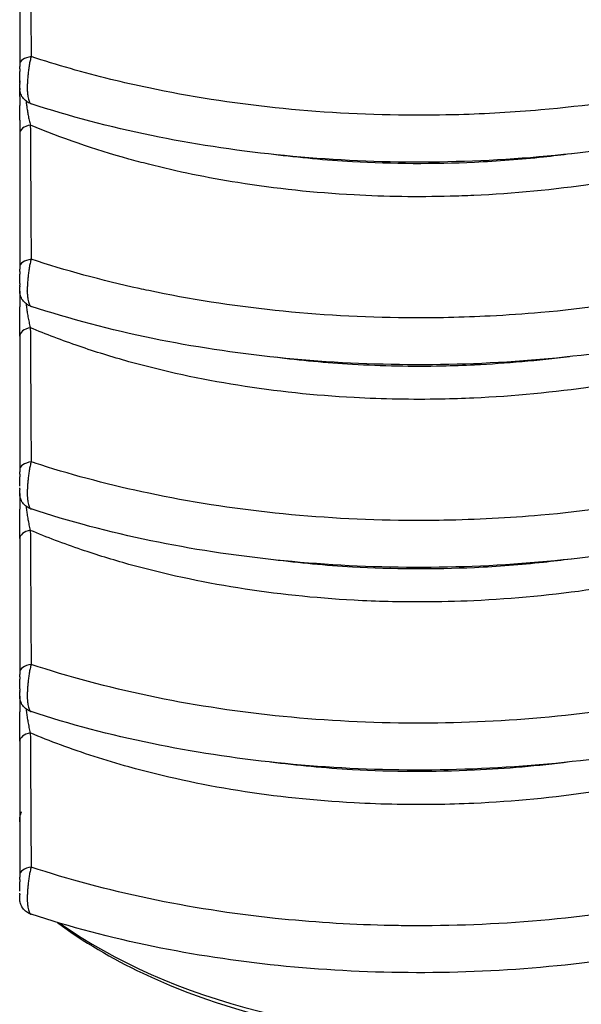
# Model space of a CAD drawing. Units: millimetres. Extents: x 0 to 3249, y 0 to 1120.
# Drawn here: x 173 to 177, y 865 to 871 of the extents above; entities that cross this region are included whole.
import ezdxf

# ---------------------------------------------------------------- set-up
doc = ezdxf.new("R2010")
doc.units = ezdxf.units.MM
doc.header["$LTSCALE"] = 4
doc.layers.add('ｶﾊﾞｰｽｸﾘｭｰ', color=9, linetype='Continuous', lineweight=25)

msp = doc.modelspace()

# ---------------------------------------------------------------- linework, layer by layer
at = {"layer": 'ｶﾊﾞｰｽｸﾘｭｰ'}
for centre, major_axis, ratio, start_param, end_param in [((173.23598557, 870.73871995), (-0.1, 0), 0.5034050667, 5.0258291339, 6.2831821518), ((173.23598557, 870.32217757), (-0.1, 0), 0.5386572565, 5.0772439912, 6.2831854362), ((173.23598556, 870.03798512), (-0.09999999, -0.00000002), 0.9872743103, 5.0597514264, 5.0605480174), ((173.23598556, 869.9937148), (-0.0999997, -0.00000002), 0.9859812869, 5.0568463438, 5.0576191071), ((173.23598557, 869.51397508), (-0.1, 0), 0.5034050667, 5.0258287217, 6.2831821518), ((173.23598557, 869.0974327), (-0.1, 0), 0.5386572565, 5.077243495, 6.2831854363), ((173.23598557, 868.28923021), (-0.1, 0), 0.5034050667, 5.0258297809, 6.2831821518), ((173.23598557, 867.87268783), (-0.1, 0), 0.5386572565, 5.077243148, 6.2831854362), ((173.23598557, 867.06448533), (-0.1, 0), 0.5034050667, 5.0258296074, 6.2831821518), ((173.23598557, 866.64794296), (-0.1, 0), 0.5386572564, 5.0772437298, 6.283185437), ((175.88605871, 867.73714037), (3.94237249, 0), 0.5773502692, 3.9642523326, 3.964255481), ((173.23598557, 865.83974046), (-0.1, 0), 0.5034050667, 5.0258296213, 6.2831821518), ((175.88598547, 866.71647412), (-3.22057703, 0), 0.5773502692, 0.5741389842, 0.5742770272), ((175.88598557, 866.71647415), (-3.22057714, 0), 0.5773502692, 0.679770441, 2.5784313156)]:
    msp.add_ellipse(centre, major_axis=major_axis, ratio=ratio, start_param=start_param, end_param=end_param, dxfattribs=at)
for points, knots in [([(173.20030425, 871.59724235), (173.20085396, 871.51509211), (173.20195189, 871.34548707), (173.20357338, 871.07561869), (173.20463142, 870.88472467), (173.20515214, 870.78660728)], [0.00000017036, 0.00000017036, 0.00000017036, 0.00000017036, 0.33333333333, 0.66666666667, 0.99999995322, 0.99999995322, 0.99999995322, 0.99999995322]), ([(173.13598557, 871.54692243), (173.13598557, 871.46507934), (173.13598557, 871.38058167), (173.13598557, 871.29348784), (173.13598557, 871.206394), (173.13598557, 871.116704), (173.13598557, 871.02425903), (173.13598557, 870.93181405), (173.13598557, 870.83661409), (173.13598557, 870.73872042)], [0, 0, 0, 0, 0.3333333333, 0.3333333333, 0.3333333333, 0.6666666667, 0.6666666667, 0.6666666667, 1, 1, 1, 1]), ([(178.55963254, 871.00917713), (178.3536922, 870.92200382), (178.13764686, 870.84381965), (177.9139108, 870.77531628), (177.89208629, 870.76863407), (177.87018849, 870.76204392), (177.84822003, 870.75554585), (177.60103969, 870.68243209), (177.3449062, 870.62107571), (177.0833368, 870.57226777), (176.82176741, 870.52345983), (176.55475349, 870.48719881), (176.28590671, 870.4637982), (176.12142586, 870.44948167), (175.95625566, 870.43993294), (175.79125311, 870.43521682), (175.68655617, 870.43222436), (175.58192648, 870.4311774), (175.47757799, 870.43203567), (175.20877609, 870.43424658), (174.94184856, 870.44929212), (174.68039664, 870.4768842), (174.41894473, 870.50447629), (174.1629603, 870.54461603), (173.91595527, 870.59653732), (173.83876952, 870.61276202), (173.76245454, 870.6301187), (173.68712423, 870.64859939), (173.52138717, 870.68925944), (173.360415, 870.73536156), (173.20520012, 870.78653314)], [0.00000000292, 0.00000000292, 0.00000000292, 0.00000000292, 0.13016053574, 0.13016053574, 0.13016053574, 0.14285714286, 0.14285714286, 0.14285714286, 0.28571428571, 0.28571428571, 0.28571428571, 0.42857142857, 0.42857142857, 0.42857142857, 0.51597164239, 0.51597164239, 0.51597164239, 0.57142857143, 0.57142857143, 0.57142857143, 0.71428571429, 0.71428571429, 0.71428571429, 0.85714285714, 0.85714285714, 0.85714285714, 0.90178379148, 0.90178379148, 0.90178379148, 0.99999999794, 0.99999999794, 0.99999999794, 0.99999999794]), ([(173.20515214, 870.78660724), (173.20289481, 870.77832967), (173.19875397, 870.76115442), (173.19363411, 870.73410127), (173.18948672, 870.70632106), (173.18620942, 870.67828683), (173.18374055, 870.65045656), (173.18214218, 870.62330368), (173.18152707, 870.59738077), (173.18223161, 870.57335967), (173.18414874, 870.55276584), (173.18684949, 870.53554518), (173.19031892, 870.52166253), (173.19448446, 870.51115247), (173.19928489, 870.50427598), (173.20297123, 870.50190976), (173.20485732, 870.50129209)], [0, 0, 0, 0, 0.06666666667, 0.13333333333, 0.2, 0.26666666667, 0.33333333333, 0.4, 0.46666666667, 0.53333333333, 0.6, 0.66666666667, 0.73333333333, 0.8, 0.86666666667, 0.92704554751, 0.92704554751, 0.92704554751, 0.92704554751]), ([(173.13598557, 870.71167109), (173.13598557, 870.70678917), (173.13598557, 870.70177756), (173.13598557, 870.69671808), (173.13598557, 870.69671807)], [0.133333357973, 0.133333357973, 0.133333357973, 0.133333357973, 0.2, 0.200000085293, 0.200000085293, 0.200000085293, 0.200000085293]), ([(173.13598557, 870.64010598), (173.13598557, 870.6471635), (173.13598557, 870.65497911), (173.13598557, 870.67140329), (173.13598557, 870.68020987), (173.13598557, 870.69150721), (173.13598557, 870.69411871), (173.13598557, 870.69671807)], [0, 0, 0, 0, 0.0024519802036, 0.0024519802036, 0.0050588312932, 0.0050588312932, 0.0058432663078, 0.0058432663078, 0.0058432663078, 0.0058432663078]), ([(178.57476856, 870.72913879), (178.11319337, 870.53371801), (177.59579796, 870.38226554), (176.5477231, 870.1904177), (176.00492922, 870.14371548), (174.94781705, 870.15315684), (174.42046587, 870.20823628), (173.68038673, 870.36085025), (173.43619155, 870.42557282), (173.20495786, 870.501452)], [0, 0, 0, 0, 0.16443830726, 0.16443830726, 0.32389452925, 0.32389452925, 0.4830671292, 0.4830671292, 0.56541241044, 0.56541241044, 0.56541241044, 0.56541241044]), ([(173.13598557, 870.64010598), (173.13598557, 870.6362499), (173.13598557, 870.6327364), (173.13598557, 870.62935411), (173.13598557, 870.62935411)], [0.466666666036, 0.466666666036, 0.466666666036, 0.466666666667, 0.533333333333, 0.533333338276, 0.533333338276, 0.533333338276, 0.533333338276]), ([(178.56394307, 870.6387225), (178.37719434, 870.53821701), (178.17706649, 870.44712172), (177.96651368, 870.36658777), (177.84467295, 870.31998514), (177.7193575, 870.27687497), (177.59116175, 870.23749015), (177.49782259, 870.20881411), (177.40295649, 870.18211282), (177.30684159, 870.15740871), (177.07871863, 870.09877498), (176.8434894, 870.05157027), (176.60466639, 870.01638281), (176.36584339, 869.98119535), (176.123417, 869.95802393), (175.88100909, 869.94696293), (175.83341515, 869.94479123), (175.7858231, 869.94307991), (175.73825997, 869.94183492), (175.54357211, 869.93673888), (175.3493611, 869.93945739), (175.15751426, 869.9498964), (174.91879836, 869.9628857), (174.68372651, 869.98787099), (174.4557946, 870.02431323), (174.27025938, 870.053977), (174.08943603, 870.09121029), (173.91519754, 870.13551393), (173.87538226, 870.14563777), (173.83591036, 870.15613084), (173.79679839, 870.16698191), (173.58652571, 870.22531913), (173.38675136, 870.29414964), (173.20038953, 870.37237738)], [0, 0, 0, 0, 0.125, 0.125, 0.125, 0.19733382855, 0.19733382855, 0.19733382855, 0.25, 0.25, 0.25, 0.375, 0.375, 0.375, 0.5, 0.5, 0.5, 0.52454227918, 0.52454227918, 0.52454227918, 0.625, 0.625, 0.625, 0.75, 0.75, 0.75, 0.85174925545, 0.85174925545, 0.85174925545, 0.875, 0.875, 0.875, 0.99999999711, 0.99999999711, 0.99999999711, 0.99999999711]), ([(173.13598557, 870.6235773), (173.13598557, 870.62225051), (173.13598557, 870.62095667), (173.13598557, 870.61970311), (173.13598557, 870.61970311)], [0.572306136104, 0.572306136104, 0.572306136104, 0.572306136104, 0.6, 0.600000017418, 0.600000017418, 0.600000017418, 0.600000017418]), ([(173.13598557, 870.59632437), (173.13598557, 870.59664542), (173.13598557, 870.59664961), (173.13598557, 870.59863603), (173.13598557, 870.60140342), (173.13598557, 870.60915122), (173.13598557, 870.61388182), (173.13598557, 870.61970311)], [0, 0, 0, 0, 0.0014926763858, 0.0014926763858, 0.0046479484079, 0.0046479484079, 0.0074129367531, 0.0074129367531, 0.0074129367531, 0.0074129367531]), ([(173.20485733, 870.50129211), (173.1947178, 870.5046134), (173.18499621, 870.509641), (173.16789512, 870.52232084), (173.16029184, 870.53011804), (173.14807438, 870.54749343), (173.14330868, 870.5572882), (173.13885018, 870.57207581), (173.13779, 870.5768076), (173.13635194, 870.58645352), (173.13598557, 870.59140914), (173.13598557, 870.59632437)], [0, 0, 0, 0, 0.003200886888, 0.003200886888, 0.006386726344, 0.006386726344, 0.009573118194, 0.009573118194, 0.011020262274, 0.011020262274, 0.012498877253, 0.012498877253, 0.012498877253, 0.012498877253]), ([(173.13598557, 870.54573253), (173.13598557, 870.53566097), (173.13598557, 870.5176298), (173.13598557, 870.49828478), (173.13598557, 870.49010109)], [0.40048355891, 0.40048355891, 0.40048355891, 0.40048355891, 0.5, 0.56992326223, 0.56992326223, 0.56992326223, 0.56992326223]), ([(173.1745049, 870.51745676), (173.17471535, 870.5155269), (173.17493392, 870.51357255), (173.17516076, 870.51159451), (173.17606845, 870.50367939), (173.17710868, 870.49538481), (173.17829146, 870.48677134), (173.17947425, 870.47815787), (173.18079995, 870.46922545), (173.18228455, 870.4600278), (173.18376915, 870.45083014), (173.18541262, 870.4413673), (173.18723475, 870.43170957), (173.18905687, 870.42205184), (173.19105702, 870.41219959), (173.19324546, 870.40227467), (173.19543389, 870.39234977), (173.19781092, 870.38235183), (173.20037804, 870.37239299)], [0.4750093195, 0.4750093195, 0.4750093195, 0.4750093195, 0.5, 0.5, 0.5, 0.6, 0.6, 0.6, 0.7, 0.7, 0.7, 0.8, 0.8, 0.8, 0.9, 0.9, 0.9, 0.99999987029, 0.99999987029, 0.99999987029, 0.99999987029]), ([(173.13598556, 870.40142421), (173.13598556, 870.38883859), (173.13598554, 870.36248281), (173.13598563, 870.33587576), (173.13598557, 870.32217756)], [0.8053409253, 0.8053409253, 0.8053409253, 0.8053409253, 0.9, 1, 1, 1, 1]), ([(173.20030424, 870.3724975), (173.20085704, 870.28988617), (173.20195861, 870.11966359), (173.20357566, 869.85045916), (173.20463235, 869.65980509), (173.20515214, 869.56186249)], [0.00000014555, 0.00000014555, 0.00000014555, 0.00000014555, 0.33333333333, 0.66666666667, 0.99999986465, 0.99999986465, 0.99999986465, 0.99999986465]), ([(173.13598557, 870.32217756), (173.13598557, 870.23987506), (173.13598557, 870.15506955), (173.13598557, 870.06793203), (173.13598557, 869.98079452), (173.13598557, 869.891325), (173.13598557, 869.79905008), (173.13598557, 869.70677516), (173.13598557, 869.61169485), (173.13598557, 869.51397555)], [0, 0, 0, 0, 0.3333333333, 0.3333333333, 0.3333333333, 0.6666666667, 0.6666666667, 0.6666666667, 1, 1, 1, 1]), ([(175.88598615, 870.14669146), (175.63859218, 870.13513925), (175.39128933, 870.13655153), (175.14797882, 870.15049291), (174.98645239, 870.15974817), (174.82666462, 870.17452776), (174.66976789, 870.19472275)], [0, 0, 0, 0, 0.25, 0.25, 0.25, 0.41596737971, 0.41596737971, 0.41596737971, 0.41596737971]), ([(176.46982824, 870.19848689), (176.41446634, 870.19119967), (176.35893709, 870.18457732), (176.30328789, 870.17863056), (176.16467269, 870.16381794), (176.02531353, 870.15319743), (175.88598615, 870.14669146)], [0.80268062094, 0.80268062094, 0.80268062094, 0.80268062094, 0.85920494908, 0.85920494908, 0.85920494908, 1, 1, 1, 1]), ([(178.55964763, 869.78446065), (178.40663161, 869.71969492), (178.24804779, 869.65984659), (178.08484736, 869.60527784), (178.00697842, 869.57924107), (177.92805818, 869.55440599), (177.84821297, 869.53078201), (177.60102541, 869.45764609), (177.34490057, 869.39630482), (177.08333528, 869.34751539), (176.82177, 869.29872596), (176.55475532, 869.26248695), (176.28590667, 869.23908169), (176.18437034, 869.2302422), (176.08257533, 869.22320578), (175.98071801, 869.21801039), (175.81287673, 869.20944938), (175.6448655, 869.20588768), (175.47758384, 869.20726156), (175.20878448, 869.2094692), (174.94185254, 869.22453814), (174.68039293, 869.25214893), (174.41893332, 869.27975971), (174.1629387, 869.31991345), (173.91594591, 869.37181013), (173.8965949, 869.37587606), (173.87729914, 869.38001349), (173.85806042, 869.38422244), (173.63173969, 869.43373576), (173.41329965, 869.49315051), (173.20521916, 869.56175904)], [0.00000000178, 0.00000000178, 0.00000000178, 0.00000000178, 0.0967121893, 0.0967121893, 0.0967121893, 0.14285714286, 0.14285714286, 0.14285714286, 0.28571428571, 0.28571428571, 0.28571428571, 0.42857142857, 0.42857142857, 0.42857142857, 0.48252441998, 0.48252441998, 0.48252441998, 0.57142857143, 0.57142857143, 0.57142857143, 0.71428571429, 0.71428571429, 0.71428571429, 0.85714285714, 0.85714285714, 0.85714285714, 0.86833521102, 0.86833521102, 0.86833521102, 0.9999999971, 0.9999999971, 0.9999999971, 0.9999999971]), ([(173.20515214, 869.56186237), (173.20289481, 869.5535848), (173.19875397, 869.53640955), (173.19363411, 869.5093564), (173.18948672, 869.48157619), (173.18620942, 869.45354195), (173.18374055, 869.42571169), (173.18214218, 869.39855881), (173.18152707, 869.3726359), (173.18223161, 869.3486148), (173.18414874, 869.32802097), (173.18684949, 869.3108003), (173.19031892, 869.29691766), (173.19448446, 869.2864076), (173.19928489, 869.27953111), (173.20297123, 869.27716489), (173.20485732, 869.27654722)], [0, 0, 0, 0, 0.06666666667, 0.13333333333, 0.2, 0.26666666667, 0.33333333333, 0.4, 0.46666666667, 0.53333333333, 0.6, 0.66666666667, 0.73333333333, 0.8, 0.86666666667, 0.92704554751, 0.92704554751, 0.92704554751, 0.92704554751]), ([(178.57482148, 869.50432661), (178.11525358, 869.30969327), (177.60020001, 869.15893156), (176.55442072, 868.96635769), (176.01116725, 868.91933353), (174.9542612, 868.92809924), (174.42737695, 868.98242871), (173.68511227, 869.13485708), (173.43850486, 869.20018035), (173.20500807, 869.27677526)], [0, 0, 0, 0, 0.16373583299, 0.16373583299, 0.32332185956, 0.32332185956, 0.48227384484, 0.48227384484, 0.56541922779, 0.56541922779, 0.56541922779, 0.56541922779]), ([(173.13598557, 869.48692622), (173.13598557, 869.48204429), (173.13598557, 869.47703269), (173.13598557, 869.47197321), (173.13598557, 869.4719732)], [0.133333357915, 0.133333357915, 0.133333357915, 0.133333357915, 0.2, 0.200000085701, 0.200000085701, 0.200000085701, 0.200000085701]), ([(173.13598557, 869.4153611), (173.13598557, 869.42241862), (173.13598557, 869.43023423), (173.13598557, 869.44665841), (173.13598557, 869.455465), (173.13598557, 869.46676234), (173.13598557, 869.46937384), (173.13598557, 869.4719732)], [0, 0, 0, 0, 0.0024519801686, 0.0024519801686, 0.0050588312231, 0.0050588312231, 0.0058432664204, 0.0058432664204, 0.0058432664204, 0.0058432664204]), ([(173.13598557, 869.3715795), (173.13598557, 869.37190055), (173.13598557, 869.37190473), (173.13598557, 869.37389116), (173.13598557, 869.37665856), (173.13598557, 869.38440636), (173.13598557, 869.38913696), (173.13598557, 869.39495825)], [0, 0, 0, 0, 0.0014926784526, 0.0014926784526, 0.0046479500844, 0.0046479500844, 0.0074129380888, 0.0074129380888, 0.0074129380888, 0.0074129380888]), ([(178.56389552, 869.41389611), (178.3772029, 869.31348064), (178.17710981, 869.22246486), (177.96653656, 869.14189231), (177.95614037, 869.13791438), (177.94571884, 869.13396177), (177.93527225, 869.13003473), (177.7341246, 869.05442023), (177.52365863, 868.98828138), (177.30679967, 868.93251417), (177.07867815, 868.8738507), (176.84346783, 868.82666586), (176.60465585, 868.79151313), (176.36584388, 868.75636041), (176.12342083, 868.73323775), (175.88101082, 868.72220341), (175.81563141, 868.71922738), (175.75025508, 868.71711351), (175.68495293, 868.71587974), (175.50813155, 868.71253903), (175.33184916, 868.7156529), (175.15752813, 868.72510713), (174.91882837, 868.73805293), (174.68378856, 868.76297666), (174.45587528, 868.799398), (174.227962, 868.83581934), (174.00716728, 868.88373948), (173.79683351, 868.94217981), (173.69376322, 868.97081745), (173.59317963, 869.00193544), (173.49550911, 869.03545269), (173.39386507, 869.07033352), (173.29537611, 869.10781279), (173.2003647, 869.1476672)], [0.00000001205, 0.00000001205, 0.00000001205, 0.00000001205, 0.125, 0.125, 0.125, 0.13117136041, 0.13117136041, 0.13117136041, 0.25, 0.25, 0.25, 0.375, 0.375, 0.375, 0.5, 0.5, 0.5, 0.53371323769, 0.53371323769, 0.53371323769, 0.625, 0.625, 0.625, 0.75, 0.75, 0.75, 0.875, 0.875, 0.875, 0.93625400573, 0.93625400573, 0.93625400573, 0.99999999529, 0.99999999529, 0.99999999529, 0.99999999529]), ([(173.20485733, 869.27654724), (173.1947178, 869.27986852), (173.18499621, 869.28489613), (173.16789512, 869.29757596), (173.16029184, 869.30537317), (173.14807438, 869.32274856), (173.14330868, 869.33254333), (173.13885018, 869.34733094), (173.13779, 869.35206273), (173.13635194, 869.36170865), (173.13598557, 869.36666427), (173.13598557, 869.3715795)], [0, 0, 0, 0, 0.003200886888, 0.003200886888, 0.006386726344, 0.006386726344, 0.009573118194, 0.009573118194, 0.011020262274, 0.011020262274, 0.012498877253, 0.012498877253, 0.012498877253, 0.012498877253]), ([(173.13598557, 869.36938002), (173.13598557, 869.36052952), (173.13598557, 869.35108622), (173.13598557, 869.34103044), (173.13598557, 869.33062936), (173.13598557, 869.31957301), (173.13598557, 869.30789987), (173.13598557, 869.29730949), (173.13598557, 869.28621144), (173.13598557, 869.27467983)], [0.22591094495, 0.22591094495, 0.22591094495, 0.22591094495, 0.33333333333, 0.33333333333, 0.33333333333, 0.44444444444, 0.44444444444, 0.44444444444, 0.54524921952, 0.54524921952, 0.54524921952, 0.54524921952]), ([(173.13598593, 869.09743278), (173.13598601, 869.1339029), (173.13598545, 869.17489633), (173.13598562, 869.23607665), (173.1359856, 869.25539422), (173.13598563, 869.27467983)], [0, 0, 0, 0, 0.012986837624, 0.012986837624, 0.018773848641, 0.018773848641, 0.018773848641, 0.018773848641]), ([(173.17452208, 869.2926983), (173.17517948, 869.28665212), (173.17591649, 869.28036354), (173.1767376, 869.27386186), (173.17789861, 869.2646689), (173.17922857, 869.25504983), (173.18074819, 869.24506809), (173.18226782, 869.23508635), (173.18397723, 869.22474189), (173.18590438, 869.21411176), (173.18783154, 869.20348163), (173.18997694, 869.19256577), (173.19238058, 869.18144285), (173.19478421, 869.17031993), (173.19744432, 869.15899156), (173.20036468, 869.14766721)], [0.47697266818, 0.47697266818, 0.47697266818, 0.47697266818, 0.55555555556, 0.55555555556, 0.55555555556, 0.66666666667, 0.66666666667, 0.66666666667, 0.77777777778, 0.77777777778, 0.77777777778, 0.88888888889, 0.88888888889, 0.88888888889, 1, 1, 1, 1]), ([(173.20030425, 869.1477526), (173.20085704, 869.06514127), (173.20195861, 868.89491871), (173.20357566, 868.6257143), (173.20463235, 868.43506025), (173.20515214, 868.33711766)], [0.00000018797, 0.00000018797, 0.00000018797, 0.00000018797, 0.33333333333, 0.66666666667, 0.99999981678, 0.99999981678, 0.99999981678, 0.99999981678]), ([(173.13598557, 869.09743269), (173.13598557, 869.01513018), (173.13598557, 868.93032468), (173.13598557, 868.84318716), (173.13598557, 868.75604965), (173.13598557, 868.66658013), (173.13598557, 868.57430521), (173.13598557, 868.48203029), (173.13598557, 868.38694998), (173.13598557, 868.28923068)], [0, 0, 0, 0, 0.3333333333, 0.3333333333, 0.3333333333, 0.6666666667, 0.6666666667, 0.6666666667, 1, 1, 1, 1]), ([(175.88598544, 868.92178579), (175.82054759, 868.91863518), (175.75510793, 868.91640263), (175.68974516, 868.91509841), (175.50798082, 868.91147159), (175.32681191, 868.91502591), (175.14788228, 868.92544051), (174.98988853, 868.93463653), (174.83362356, 868.94917868), (174.68010562, 868.96886118)], [0, 0, 0, 0, 0.066122619, 0.066122619, 0.066122619, 0.25, 0.25, 0.25, 0.41236258245, 0.41236258245, 0.41236258245, 0.41236258245]), ([(178.55964909, 868.55971821), (178.43873294, 868.50854912), (178.31434826, 868.46041886), (178.1869313, 868.41555093), (178.07618367, 868.37655285), (177.9631454, 868.34001925), (177.84819744, 868.30599524), (177.60099995, 868.23282604), (177.34487358, 868.1714553), (177.08331334, 868.12265485), (176.8217531, 868.0738544), (176.55474994, 868.03762289), (176.28590678, 868.01425268), (176.09128885, 867.99733478), (175.89569764, 867.98711062), (175.7005662, 867.98362367), (175.62614514, 867.98229378), (175.55179028, 867.98194368), (175.47757686, 867.98255153), (175.20877645, 867.98475316), (174.94186349, 867.99974872), (174.680432, 868.02730031), (174.41900051, 868.0548519), (174.16304153, 868.09496089), (173.91602606, 868.14691337), (173.69054287, 868.19433716), (173.47249938, 868.25162317), (173.26447468, 868.31788646), (173.24460958, 868.3242142), (173.22483566, 868.33062385), (173.20515438, 868.33711401)], [0, 0, 0, 0, 0.0764279194, 0.0764279194, 0.0764279194, 0.1428571429, 0.1428571429, 0.1428571429, 0.2857142857, 0.2857142857, 0.2857142857, 0.4285714286, 0.4285714286, 0.4285714286, 0.5319869778, 0.5319869778, 0.5319869778, 0.5714285714, 0.5714285714, 0.5714285714, 0.7142857143, 0.7142857143, 0.7142857143, 0.8571428571, 0.8571428571, 0.8571428571, 0.9875471744, 0.9875471744, 0.9875471744, 1, 1, 1, 1]), ([(173.20515214, 868.3371175), (173.20289481, 868.32883993), (173.19875397, 868.31166468), (173.19363411, 868.28461153), (173.18948672, 868.25683132), (173.18620942, 868.22879708), (173.18374055, 868.20096682), (173.18214218, 868.17381394), (173.18152707, 868.14789103), (173.18223161, 868.12386993), (173.18414874, 868.1032761), (173.18684949, 868.08605543), (173.19031892, 868.07217278), (173.19448446, 868.06166272), (173.19928489, 868.05478624), (173.20297123, 868.05242002), (173.20485732, 868.05180235)], [0, 0, 0, 0, 0.06666666667, 0.13333333333, 0.2, 0.26666666667, 0.33333333333, 0.4, 0.46666666667, 0.53333333333, 0.6, 0.66666666667, 0.73333333333, 0.8, 0.86666666667, 0.92704554745, 0.92704554745, 0.92704554745, 0.92704554745]), ([(173.13598557, 868.28923052), (173.13598557, 868.28513471), (173.13598557, 868.28085125), (173.13598557, 868.27633342), (173.13598557, 868.27633342)], [0.000000859163, 0.000000859163, 0.000000859163, 0.000000859163, 0.066666666667, 0.06666668647, 0.06666668647, 0.06666668647, 0.06666668647]), ([(173.13598557, 868.26218136), (173.13598557, 868.26218136), (173.13598557, 868.25729943), (173.13598557, 868.25228782), (173.13598557, 868.24722834), (173.13598557, 868.24722834)], [0.133333292898, 0.133333292898, 0.133333292898, 0.133333292898, 0.133333333333, 0.2, 0.200000060002, 0.200000060002, 0.200000060002, 0.200000060002]), ([(178.57475403, 868.279667), (178.11254169, 868.0840279), (177.59446758, 867.93232226), (176.54562242, 867.74071532), (176.00291585, 867.69412825), (174.945384, 867.7037346), (174.41761207, 867.75916675), (173.6783352, 867.91193059), (173.43518231, 867.97636631), (173.20493138, 868.05192495)], [0, 0, 0, 0, 0.16465247725, 0.16465247725, 0.32408698259, 0.32408698259, 0.48341458236, 0.48341458236, 0.56540926507, 0.56540926507, 0.56540926507, 0.56540926507]), ([(173.13598557, 868.19061623), (173.13598557, 868.19767375), (173.13598557, 868.20548937), (173.13598557, 868.22191354), (173.13598557, 868.23072013), (173.13598557, 868.24201747), (173.13598557, 868.24462897), (173.13598557, 868.24722834)], [0, 0, 0, 0, 0.0024519802146, 0.0024519802146, 0.005058831317, 0.005058831317, 0.0058432668469, 0.0058432668469, 0.0058432668469, 0.0058432668469]), ([(173.13598557, 868.17408755), (173.13598557, 868.17276076), (173.13598557, 868.17146693), (173.13598557, 868.17021337), (173.13598557, 868.17021337)], [0.572306144577, 0.572306144577, 0.572306144577, 0.572306144577, 0.6, 0.60000000924, 0.60000000924, 0.60000000924, 0.60000000924]), ([(173.13598557, 868.14683462), (173.13598557, 868.14715568), (173.13598557, 868.14715986), (173.13598557, 868.14914628), (173.13598557, 868.15191368), (173.13598557, 868.15966148), (173.13598557, 868.16439208), (173.13598557, 868.17021337)], [0, 0, 0, 0, 0.0014926766574, 0.0014926766574, 0.0046479486277, 0.0046479486277, 0.0074129369282, 0.0074129369282, 0.0074129369282, 0.0074129369282]), ([(173.20485733, 868.05180237), (173.1947178, 868.05512365), (173.18499621, 868.06015126), (173.16789512, 868.07283109), (173.16029184, 868.08062829), (173.14807438, 868.09800368), (173.14330868, 868.10779846), (173.13885018, 868.12258607), (173.13779, 868.12731786), (173.13635194, 868.13696378), (173.13598557, 868.1419194), (173.13598557, 868.14683462)], [0, 0, 0, 0, 0.003200886888, 0.003200886888, 0.006386726343, 0.006386726343, 0.009573118194, 0.009573118194, 0.011020262274, 0.011020262274, 0.012498877253, 0.012498877253, 0.012498877253, 0.012498877253]), ([(173.13598557, 868.14463947), (173.13598557, 868.1357879), (173.13598557, 868.12634335), (173.13598557, 868.11628615), (173.13598557, 868.10588506), (173.13598557, 868.0948287), (173.13598557, 868.08315555), (173.13598557, 868.07256507), (173.13598557, 868.06146691), (173.13598557, 868.04993518)], [0.22589588488, 0.22589588488, 0.22589588488, 0.22589588488, 0.33333333333, 0.33333333333, 0.33333333333, 0.44444444444, 0.44444444444, 0.44444444444, 0.54524999464, 0.54524999464, 0.54524999464, 0.54524999464]), ([(178.56388229, 868.18913174), (178.37716314, 868.08866894), (178.17706709, 867.99763184), (177.96651987, 867.91711141), (177.88587613, 867.88627049), (177.80371583, 867.85694202), (177.72019342, 867.8292173), (177.58565288, 867.78455744), (177.44757679, 867.74405929), (177.30682692, 867.70786768), (177.0786999, 867.64920842), (176.84347563, 867.60199138), (176.60465873, 867.56680664), (176.36584182, 867.53162191), (176.12342243, 867.50846829), (175.88101305, 867.49743961), (175.77802617, 867.4927541), (175.67504125, 867.49021779), (175.57234332, 867.48987274), (175.43331199, 867.48940562), (175.29480648, 867.49295488), (175.15751383, 867.5004082), (174.91880755, 867.51336703), (174.68376508, 867.53828943), (174.45585369, 867.57470183), (174.22794231, 867.61111424), (174.00715376, 867.65901824), (173.79682624, 867.71744704), (173.69867168, 867.74471428), (173.60277331, 867.77423245), (173.50949742, 867.80593375), (173.40289989, 867.84216262), (173.29972762, 867.88124282), (173.20035984, 867.92292956)], [0.00000000106, 0.00000000106, 0.00000000106, 0.00000000106, 0.125, 0.125, 0.125, 0.17287746363, 0.17287746363, 0.17287746363, 0.25, 0.25, 0.25, 0.375, 0.375, 0.375, 0.5, 0.5, 0.5, 0.55310586479, 0.55310586479, 0.55310586479, 0.625, 0.625, 0.625, 0.75, 0.75, 0.75, 0.875, 0.875, 0.875, 0.93333434792, 0.93333434792, 0.93333434792, 0.99999999421, 0.99999999421, 0.99999999421, 0.99999999421]), ([(173.13598593, 867.8726879), (173.13598601, 867.90915803), (173.13598545, 867.95015146), (173.13598562, 868.01133185), (173.1359856, 868.0306495), (173.13598563, 868.04993518)], [0, 0, 0, 0, 0.012986837615, 0.012986837615, 0.018773870856, 0.018773870856, 0.018773870856, 0.018773870856]), ([(173.1742275, 868.06818449), (173.17489999, 868.06207248), (173.17670821, 868.04683823), (173.18036078, 868.02073773), (173.18553584, 867.98973225), (173.19202085, 867.95699644), (173.19737098, 867.93433632), (173.20030424, 867.92300786)], [0.47588263467, 0.47588263467, 0.47588263467, 0.47588263467, 0.55555555556, 0.66666666667, 0.77777777778, 0.88888888889, 1, 1, 1, 1]), ([(173.20030425, 867.92300781), (173.20085704, 867.84039646), (173.20195861, 867.67017387), (173.20357566, 867.40096943), (173.20463235, 867.21031539), (173.20515214, 867.1123728)], [0.00000007097, 0.00000007097, 0.00000007097, 0.00000007097, 0.33333333333, 0.66666666667, 0.99999980207, 0.99999980207, 0.99999980207, 0.99999980207]), ([(173.13598557, 867.87268782), (173.13598557, 867.79038531), (173.13598557, 867.70557981), (173.13598557, 867.61844229), (173.13598557, 867.53130478), (173.13598557, 867.44183525), (173.13598557, 867.34956034), (173.13598557, 867.25728542), (173.13598557, 867.16220511), (173.13598557, 867.06448581)], [0, 0, 0, 0, 0.3333333333, 0.3333333333, 0.3333333333, 0.6666666667, 0.6666666667, 0.6666666667, 1, 1, 1, 1]), ([(175.88598615, 867.69720161), (175.63859217, 867.6856494), (175.39128921, 867.68706348), (175.14797882, 867.70100317), (174.98645575, 867.71025712), (174.82667138, 867.72503363), (174.66977772, 867.74522836)], [0, 0, 0, 0, 0.25, 0.25, 0.25, 0.41596401003, 0.41596401003, 0.41596401003, 0.41596401003]), ([(176.47020598, 867.74904691), (176.41467976, 867.74173481), (176.35898516, 867.73509166), (176.30317003, 867.72912811), (176.16459362, 867.71432194), (176.02527426, 867.70370576), (175.88598615, 867.69720161)], [0.80255187687, 0.80255187687, 0.80255187687, 0.80255187687, 0.85924463569, 0.85924463569, 0.85924463569, 1, 1, 1, 1]), ([(178.55961892, 867.33491594), (178.3882214, 867.26238828), (178.2098244, 867.19604122), (178.02578696, 867.1363381), (177.96715075, 867.11731608), (177.90794151, 867.09896818), (177.84821374, 867.08129431), (177.60102253, 867.00814868), (177.34488488, 866.94676066), (177.08331831, 866.89793528), (176.82175173, 866.84910989), (176.55474737, 866.81284591), (176.28590688, 866.78946672), (176.03123537, 866.7673197), (175.77490566, 866.75673041), (175.52008944, 866.75757988), (175.50591241, 866.75762714), (175.49173998, 866.7577098), (175.47757267, 866.75782768), (175.20876393, 866.76006429), (174.94184647, 866.77505294), (174.68042143, 866.80258356), (174.41899638, 866.83011418), (174.16305431, 866.87018827), (173.91604931, 866.92212451), (173.66904431, 866.97406075), (173.43097023, 867.03786054), (173.20515572, 867.11236706)], [0.00000000309, 0.00000000309, 0.00000000309, 0.00000000309, 0.10833917707, 0.10833917707, 0.10833917707, 0.14285714286, 0.14285714286, 0.14285714286, 0.28571428571, 0.28571428571, 0.28571428571, 0.42857142857, 0.42857142857, 0.42857142857, 0.56389942057, 0.56389942057, 0.56389942057, 0.57142857143, 0.57142857143, 0.57142857143, 0.71428571429, 0.71428571429, 0.71428571429, 0.85714285714, 0.85714285714, 0.85714285714, 1, 1, 1, 1]), ([(173.20515214, 867.11237263), (173.20289481, 867.10409506), (173.19875397, 867.08691981), (173.19363411, 867.05986666), (173.18948672, 867.03208645), (173.18620942, 867.00405221), (173.18374055, 866.97622195), (173.18214218, 866.94906907), (173.18152707, 866.92314616), (173.18223161, 866.89912506), (173.18414874, 866.87853123), (173.18684949, 866.86131056), (173.19031892, 866.84742791), (173.19448446, 866.83691785), (173.19928489, 866.83004137), (173.20297123, 866.82767515), (173.20485732, 866.82705747)], [0, 0, 0, 0, 0.06666666667, 0.13333333333, 0.2, 0.26666666667, 0.33333333333, 0.4, 0.46666666667, 0.53333333333, 0.6, 0.66666666667, 0.73333333333, 0.8, 0.86666666667, 0.92704554751, 0.92704554751, 0.92704554751, 0.92704554751]), ([(173.13598557, 867.03743648), (173.13598557, 867.03255455), (173.13598557, 867.02754295), (173.13598557, 867.02248347), (173.13598557, 867.02248346)], [0.133333357919, 0.133333357919, 0.133333357919, 0.133333357919, 0.2, 0.200000085179, 0.200000085179, 0.200000085179, 0.200000085179]), ([(173.13598557, 866.96587136), (173.13598557, 866.97292888), (173.13598557, 866.98074449), (173.13598557, 866.99716867), (173.13598557, 867.00597526), (173.13598557, 867.0172726), (173.13598557, 867.0198841), (173.13598557, 867.02248346)], [0, 0, 0, 0, 0.0024519801685, 0.0024519801685, 0.0050588312231, 0.0050588312231, 0.0058432664328, 0.0058432664328, 0.0058432664328, 0.0058432664328]), ([(178.57479366, 867.05487279), (178.11413744, 866.8598026), (177.59779192, 866.7086794), (176.55078653, 866.51649936), (176.00780867, 866.46964298), (174.95089124, 866.47878543), (174.42382394, 866.53349115), (173.6827042, 866.68599236), (173.43732826, 866.7510198), (173.20498411, 866.82725346)], [0, 0, 0, 0, 0.16411935482, 0.16411935482, 0.32362697614, 0.32362697614, 0.48267681393, 0.48267681393, 0.56541573569, 0.56541573569, 0.56541573569, 0.56541573569]), ([(173.13598557, 866.92208975), (173.13598557, 866.92241081), (173.13598557, 866.92241499), (173.13598557, 866.92440142), (173.13598557, 866.92716882), (173.13598557, 866.93491662), (173.13598557, 866.93964722), (173.13598557, 866.94546851)], [0, 0, 0, 0, 0.0014926784555, 0.0014926784555, 0.0046479500868, 0.0046479500868, 0.0074129380907, 0.0074129380907, 0.0074129380907, 0.0074129380907]), ([(178.5638801, 866.96438311), (178.37714562, 866.86389457), (178.17704144, 866.77283611), (177.9665015, 866.6923269), (177.84100023, 866.64433597), (177.71180946, 866.60004156), (177.57957691, 866.55970304), (177.48997717, 866.53236996), (177.3989808, 866.5068529), (177.30683835, 866.48316273), (177.07871077, 866.42451028), (176.84347771, 866.37726923), (176.60465879, 866.34206128), (176.36583986, 866.30685334), (176.1234252, 866.28367744), (175.88101758, 866.27265614), (175.72638103, 866.26562544), (175.57173823, 866.26348809), (175.41806748, 866.26626752), (175.33084459, 866.26784511), (175.24393439, 866.2710065), (175.15750145, 866.27570237), (174.91878949, 866.2886715), (174.68375207, 866.31357179), (174.45585254, 866.34995951), (174.22795302, 866.38634722), (174.00718245, 866.4342242), (173.79685357, 866.49265786), (173.65388294, 866.53237802), (173.51570487, 866.57693256), (173.38338357, 866.62597941), (173.32104258, 866.64908702), (173.26000086, 866.67319177), (173.20032836, 866.69822901)], [0, 0, 0, 0, 0.125, 0.125, 0.125, 0.199511554, 0.199511554, 0.199511554, 0.25, 0.25, 0.25, 0.375, 0.375, 0.375, 0.5, 0.5, 0.5, 0.5797399379, 0.5797399379, 0.5797399379, 0.625, 0.625, 0.625, 0.75, 0.75, 0.75, 0.875, 0.875, 0.875, 0.9599684957, 0.9599684957, 0.9599684957, 1, 1, 1, 1]), ([(173.20485733, 866.8270575), (173.1947178, 866.83037878), (173.18499621, 866.83540639), (173.16789512, 866.84808622), (173.16029184, 866.85588342), (173.14807438, 866.87325881), (173.14330868, 866.88305358), (173.13885018, 866.8978412), (173.13779, 866.90257298), (173.13635194, 866.91221891), (173.13598557, 866.91717452), (173.13598557, 866.92208975)], [0, 0, 0, 0, 0.003200886888, 0.003200886888, 0.006386726344, 0.006386726344, 0.009573118194, 0.009573118194, 0.011020262274, 0.011020262274, 0.012498877253, 0.012498877253, 0.012498877253, 0.012498877253]), ([(173.13598557, 866.91990192), (173.13598557, 866.91104858), (173.13598557, 866.90160196), (173.13598557, 866.8915424), (173.13598557, 866.88114129), (173.13598557, 866.87008491), (173.13598557, 866.85841172), (173.13598557, 866.84782107), (173.13598557, 866.8367227), (173.13598557, 866.82519076)], [0.22587089466, 0.22587089466, 0.22587089466, 0.22587089466, 0.33333333333, 0.33333333333, 0.33333333333, 0.44444444444, 0.44444444444, 0.44444444444, 0.54525141309, 0.54525141309, 0.54525141309, 0.54525141309]), ([(173.13598593, 866.64794303), (173.13598601, 866.68441316), (173.13598545, 866.72540659), (173.13598562, 866.78658713), (173.1359856, 866.80590492), (173.13598563, 866.82519076)], [0, 0, 0, 0, 0.01298683761, 0.01298683761, 0.018773915433, 0.018773915433, 0.018773915433, 0.018773915433]), ([(173.1742275, 866.84343961), (173.17489997, 866.83732781), (173.17670816, 866.82209374), (173.18036069, 866.7959934), (173.18553577, 866.76498776), (173.1920208, 866.73225177), (173.19737096, 866.70959151), (173.20030424, 866.69826299)], [0.47588574917, 0.47588574917, 0.47588574917, 0.47588574917, 0.55555555556, 0.66666666667, 0.77777777778, 0.88888888889, 1, 1, 1, 1]), ([(173.13598557, 866.64794295), (173.13598557, 866.56616316), (173.13598557, 866.48170841), (173.13598557, 866.39463868), (173.13598557, 866.30756896), (173.13598557, 866.21788426), (173.13598557, 866.12541848), (173.13598557, 866.0329527), (173.13598557, 865.93770584), (173.13598557, 865.83974094)], [0, 0, 0, 0, 0.3333333333, 0.3333333333, 0.3333333333, 0.6666666667, 0.6666666667, 0.6666666667, 1, 1, 1, 1]), ([(173.20030424, 866.69826295), (173.20085353, 866.61617623), (173.20195094, 866.44665726), (173.20357243, 866.17680473), (173.20463104, 865.98581669), (173.20515214, 865.88762795)], [0.00000005229, 0.00000005229, 0.00000005229, 0.00000005229, 0.33333333333, 0.66666666667, 0.99999978251, 0.99999978251, 0.99999978251, 0.99999978251]), ([(175.88598598, 866.47286031), (175.6386327, 866.46115151), (175.39128128, 866.46218653), (175.14787373, 866.47592925), (174.98032616, 866.48538893), (174.81463308, 866.50087602), (174.65222281, 866.52236635)], [0, 0, 0, 0, 0.25, 0.25, 0.25, 0.42208543062, 0.42208543062, 0.42208543062, 0.42208543062]), ([(173.13598583, 866.16100425), (173.13598584, 866.16102066), (173.13598584, 866.16103706), (173.13598586, 866.16111898), (173.13598587, 866.16118425), (173.1359859, 866.16137921), (173.13598593, 866.1615081), (173.135986, 866.16189148), (173.13598605, 866.16214271), (173.13598617, 866.16288341), (173.13598625, 866.1633599), (173.13598642, 866.16473821), (173.13598646, 866.16558886), (173.13598635, 866.16794478), (173.13598589, 866.1692504), (173.13598515, 866.17253663), (173.13598585, 866.17386519), (173.1359858, 866.17392342), (173.1359858, 866.17392382), (173.1359858, 866.17392382)], [0, 0, 0, 0, 0.0000176050364, 0.0000176050364, 0.0000880252305, 0.0000880252305, 0.0002288659264, 0.0002288659264, 0.0005105497375, 0.0005105497375, 0.0010739359749, 0.0010739359749, 0.0022008432349, 0.0022008432349, 0.0044553686922, 0.0044553686922, 0.0089751147793, 0.0089751147793, 0.0090343872109, 0.0090343872109, 0.0090343872109, 0.0090343872109]), ([(173.13598593, 866.17214012), (173.1359859, 866.17318691), (173.13598538, 866.17364202), (173.13598561, 866.1741052), (173.13598561, 866.17414117), (173.13598579, 866.17424944), (173.13598585, 866.17428458), (173.13598616, 866.17439206), (173.13598632, 866.17444961), (173.13598711, 866.17461169), (173.13598749, 866.17468109), (173.13598874, 866.17485894), (173.13598965, 866.17497024), (173.13599338, 866.17533435), (173.13599727, 866.17561674), (173.13604238, 866.17808679), (173.13615834, 866.18035168), (173.13653612, 866.184776), (173.13679709, 866.18697147), (173.1381343, 866.19573347), (173.13980659, 866.20224362), (173.14300996, 866.21098049), (173.14402223, 866.21343473), (173.14554447, 866.21674545), (173.14597292, 866.21764185), (173.14674581, 866.21919881), (173.14708451, 866.2198624), (173.14749545, 866.22064577), (173.14756059, 866.22076932), (173.14765829, 866.22095368), (173.14769065, 866.22101459), (173.14772308, 866.22107547)], [0, 0, 0, 0, 0.003313121113, 0.003313121113, 0.0036235362898, 0.0036235362898, 0.0037399995132, 0.0037399995132, 0.0038231336695, 0.0038231336695, 0.0038648893066, 0.0038648893066, 0.0039069534731, 0.0039069534731, 0.0039915736706, 0.0039915736706, 0.0046612104259, 0.0046612104259, 0.0053237550367, 0.0053237550367, 0.007320258163, 0.007320258163, 0.0081154414164, 0.0081154414164, 0.0084134324299, 0.0084134324299, 0.0086369148337, 0.0086369148337, 0.0086788152603, 0.0086788152603, 0.0086995082727, 0.0086995082727, 0.0086995082727, 0.0086995082727]), ([(178.55959366, 866.11012297), (178.33770674, 866.01622305), (178.1040817, 865.93277032), (177.86173585, 865.86057982), (177.85723382, 865.85923875), (177.85272878, 865.85790156), (177.84822073, 865.85656825), (177.60104326, 865.78346248), (177.34489695, 865.72206808), (177.08332457, 865.67322271), (176.82175219, 865.62437735), (176.55474508, 865.58807992), (176.285907, 865.56468455), (176.01706893, 865.54128919), (175.74639111, 865.53079509), (175.47757398, 865.53307619), (175.43169132, 865.53346553), (175.38586361, 865.53422167), (175.34010923, 865.53534874), (175.1177981, 865.54082496), (174.89720704, 865.55506104), (174.68040518, 865.57788168), (174.41898281, 865.60539909), (174.16305575, 865.6454385), (173.91606457, 865.69735088), (173.6690734, 865.74926326), (173.43101124, 865.81305029), (173.20517617, 865.8875904)], [0.00000000512, 0.00000000512, 0.00000000512, 0.00000000512, 0.14025170396, 0.14025170396, 0.14025170396, 0.14285714286, 0.14285714286, 0.14285714286, 0.28571428571, 0.28571428571, 0.28571428571, 0.42857142857, 0.42857142857, 0.42857142857, 0.57142857143, 0.57142857143, 0.57142857143, 0.59581193809, 0.59581193809, 0.59581193809, 0.71428571429, 0.71428571429, 0.71428571429, 0.85714285714, 0.85714285714, 0.85714285714, 1, 1, 1, 1]), ([(173.20515214, 865.88762776), (173.20289481, 865.87935018), (173.19875397, 865.86217493), (173.19363411, 865.83512179), (173.18948672, 865.80734158), (173.18620942, 865.77930734), (173.18374055, 865.75147707), (173.18214218, 865.72432419), (173.18152707, 865.69840129), (173.18223161, 865.67438019), (173.18414874, 865.65378636), (173.18684949, 865.63656569), (173.19031892, 865.62268304), (173.19448446, 865.61217298), (173.19928489, 865.6052965), (173.20297123, 865.60293028), (173.20485732, 865.6023126)], [0, 0, 0, 0, 0.06666666667, 0.13333333333, 0.2, 0.26666666667, 0.33333333333, 0.4, 0.46666666667, 0.53333333333, 0.6, 0.66666666667, 0.73333333333, 0.8, 0.86666666667, 0.92704554743, 0.92704554743, 0.92704554743, 0.92704554743]), ([(173.13598557, 865.83974078), (173.13598557, 865.83564497), (173.13598557, 865.83136151), (173.13598557, 865.82684368), (173.13598557, 865.82684368)], [0.000000859163, 0.000000859163, 0.000000859163, 0.000000859163, 0.066666666667, 0.066666686469, 0.066666686469, 0.066666686469, 0.066666686469]), ([(173.13598557, 865.81269162), (173.13598557, 865.81269162), (173.13598557, 865.80780969), (173.13598557, 865.80279808), (173.13598557, 865.7977386), (173.13598557, 865.79773859)], [0.133333292828, 0.133333292828, 0.133333292828, 0.133333292828, 0.133333333333, 0.2, 0.200000059615, 0.200000059615, 0.200000059615, 0.200000059615]), ([(178.57484985, 865.83005431), (178.1165214, 865.63593854), (177.60298688, 865.4855579), (176.55856602, 865.292536), (176.01494299, 865.24533175), (174.95789393, 865.25366319), (174.43112439, 865.30761348), (173.6876231, 865.45999268), (173.43971806, 865.52559162), (173.20502173, 865.60255529)], [0, 0, 0, 0, 0.1632936986, 0.1632936986, 0.32298537143, 0.32298537143, 0.48185636852, 0.48185636852, 0.56542256822, 0.56542256822, 0.56542256822, 0.56542256822]), ([(173.13598557, 865.74112649), (173.13598557, 865.74818401), (173.13598557, 865.75599962), (173.13598557, 865.7724238), (173.13598557, 865.78123039), (173.13598557, 865.79252773), (173.13598557, 865.79513923), (173.13598557, 865.79773859)], [0, 0, 0, 0, 0.0024519802305, 0.0024519802305, 0.0050588313488, 0.0050588313488, 0.0058432667991, 0.0058432667991, 0.0058432667991, 0.0058432667991]), ([(173.13598557, 865.72459781), (173.13598557, 865.72327102), (173.13598557, 865.72197719), (173.13598557, 865.72072363), (173.13598557, 865.72072363)], [0.572306121991, 0.572306121991, 0.572306121991, 0.572306121991, 0.6, 0.60000001438, 0.60000001438, 0.60000001438, 0.60000001438]), ([(173.13598557, 865.69734488), (173.13598557, 865.69766594), (173.13598557, 865.69767012), (173.13598557, 865.69965654), (173.13598557, 865.70242394), (173.13598557, 865.71017174), (173.13598557, 865.71490234), (173.13598557, 865.72072363)], [0, 0, 0, 0, 0.0014926764864, 0.0014926764864, 0.0046479484888, 0.0046479484888, 0.0074129368176, 0.0074129368176, 0.0074129368176, 0.0074129368176]), ([(173.20485733, 865.60231263), (173.1947178, 865.60563391), (173.18499621, 865.61066152), (173.16789512, 865.62334135), (173.16029184, 865.63113855), (173.14807438, 865.64851394), (173.14330868, 865.65830871), (173.13885018, 865.67309633), (173.13779, 865.67782811), (173.13635194, 865.68747403), (173.13598557, 865.69242965), (173.13598557, 865.69734488)], [0, 0, 0, 0, 0.003200886888, 0.003200886888, 0.006386726343, 0.006386726343, 0.009573118194, 0.009573118194, 0.011020262274, 0.011020262274, 0.012498877253, 0.012498877253, 0.012498877253, 0.012498877253]), ([(173.36479252, 865.55252953), (173.51887995, 865.43753887), (173.69207386, 865.33506474), (174.16041129, 865.11334094), (174.47396031, 865.01045067), (175.13517317, 864.87063486), (175.48249994, 864.83336862), (176.17772302, 864.82630159), (176.52547285, 864.85623197), (177.19022766, 864.98108749), (177.50702623, 865.07613771), (178.08015424, 865.32650578), (178.336182, 865.48212536), (178.56636801, 865.68172007), (178.58538131, 865.69876954), (178.60399963, 865.7160473)], [5.3708545113, 5.3708545113, 5.3708545113, 5.3708545113, 5.5963674033, 5.5963674033, 5.9321093373, 5.9321093373, 6.2655806109, 6.2655806109, 6.5977039913, 6.5977039913, 6.9309209884, 6.9309209884, 7.2665522197, 7.2665522197, 7.2974370443, 7.2974370443, 7.2974370443, 7.2974370443])]:
    msp.add_open_spline(points, degree=3, knots=knots, dxfattribs=at)
for points in [[(173.13598557, 870.73872027), (173.13598557, 870.73462445), (173.13598557, 870.73034099), (173.13598557, 870.72582317)], [(173.13598557, 870.71167109), (173.13598557, 870.7164848), (173.13598557, 870.72122579), (173.13598557, 870.72582317)], [(173.18470847, 870.6593208), (173.1846601, 870.6592804), (173.18461187, 870.65923957), (173.18456377, 870.65919832)], [(173.13598556, 870.54573253), (173.13598557, 870.55939165), (173.13598552, 870.57293178), (173.13598555, 870.58602588)], [(173.13598556, 870.59632437), (173.13598556, 870.59297807), (173.13598556, 870.5895457), (173.13598556, 870.58602588)], [(173.13598557, 870.6235773), (173.13598557, 870.62540767), (173.13598557, 870.62733459), (173.13598557, 870.62935411)], [(173.18191417, 870.59469672), (173.18186345, 870.59471922), (173.18181273, 870.59474173), (173.18176202, 870.59476423)], [(173.13598564, 870.40142421), (173.1359857, 870.42989709), (173.13598571, 870.45998751), (173.13598561, 870.49010109)], [(173.20485732, 870.50129209), (173.20487181, 870.50128735), (173.2048863, 870.50128263), (173.20490079, 870.50127795)], [(173.54194357, 870.24452226), (173.54195592, 870.24452588), (173.54196826, 870.2445295), (173.54198061, 870.24453313)], [(173.54583548, 870.2432519), (173.54582319, 870.24324827), (173.54581091, 870.24324464), (173.54579862, 870.243241)], [(173.59005372, 870.22880178), (173.59006518, 870.22880546), (173.59007665, 870.22880914), (173.59008811, 870.22881282)], [(173.20185168, 870.13351618), (173.20187668, 870.13352526), (173.20190169, 870.13353433), (173.2019267, 870.13354339)], [(173.20223824, 870.08306695), (173.20221409, 870.08304827), (173.20218996, 870.08302965), (173.20216585, 870.0830111)], [(173.13598557, 869.51397539), (173.13598557, 869.50987958), (173.13598557, 869.50559612), (173.13598557, 869.5010783)], [(173.13598557, 869.48692622), (173.13598557, 869.49173992), (173.13598557, 869.49648092), (173.13598557, 869.5010783)], [(173.13598557, 869.4153611), (173.13598557, 869.41150503), (173.13598557, 869.40799153), (173.13598557, 869.40460925)], [(173.13598557, 869.39883241), (173.13598557, 869.40066279), (173.13598557, 869.40258972), (173.13598557, 869.40460925)], [(173.13598557, 869.39883241), (173.13598557, 869.39750563), (173.13598557, 869.3962118), (173.13598557, 869.39495825)], [(173.18479425, 869.43488066), (173.18472377, 869.43481873), (173.18465357, 869.43475587), (173.18458364, 869.43469206)], [(173.13598553, 869.36938002), (173.13598552, 869.37011443), (173.13598552, 869.37084761), (173.13598552, 869.3715795)], [(173.18199025, 869.369458), (173.18191552, 869.36949124), (173.1818408, 869.36952448), (173.18176607, 869.36955773)], [(173.20485732, 869.27654722), (173.20488022, 869.27653972), (173.20490313, 869.2765323), (173.20492606, 869.27652495)], [(176.45937603, 868.97259867), (176.26946383, 868.94816067), (176.07771532, 868.93142589), (175.88598602, 868.92235008)], [(173.13598557, 868.26218136), (173.13598557, 868.26699506), (173.13598557, 868.27173604), (173.13598557, 868.27633342)], [(173.18467354, 868.20980582), (173.18463696, 868.20977505), (173.18460045, 868.20974403), (173.18456402, 868.20971276)], [(173.13598557, 868.17408755), (173.13598557, 868.17591793), (173.13598557, 868.17784485), (173.13598557, 868.17986437)], [(173.18187548, 868.14521827), (173.18183767, 868.14523506), (173.18179987, 868.14525186), (173.18176206, 868.14526865)], [(173.20485732, 868.05180235), (173.20486751, 868.05179901), (173.2048777, 868.05179569), (173.2048879, 868.05179238)], [(173.13598557, 867.06448565), (173.13598557, 867.06038984), (173.13598557, 867.05610638), (173.13598557, 867.05158855)], [(173.13598557, 867.03743648), (173.13598557, 867.04225018), (173.13598557, 867.04699117), (173.13598557, 867.05158855)], [(173.13598557, 866.96587136), (173.13598557, 866.96201528), (173.13598557, 866.95850178), (173.13598557, 866.9551195)], [(173.13598557, 866.94934267), (173.13598557, 866.95117305), (173.13598557, 866.95309998), (173.13598557, 866.9551195)], [(173.13598557, 866.94934267), (173.13598557, 866.94801589), (173.13598557, 866.94672206), (173.13598557, 866.94546851)], [(173.18474371, 866.98512724), (173.18468383, 866.98507742), (173.18462415, 866.98502694), (173.18456468, 866.98497581)], [(173.13598553, 866.91990192), (173.13598552, 866.92063244), (173.13598552, 866.92136173), (173.13598552, 866.92208975)], [(173.18195488, 866.92010691), (173.18189157, 866.9201349), (173.18182825, 866.92016289), (173.18176493, 866.92019088)], [(173.20485732, 866.82705747), (173.20487616, 866.82705131), (173.204895, 866.82704519), (173.20491386, 866.82703912)], [(176.45966174, 866.52314507), (176.26966142, 866.49868667), (176.07781016, 866.48194057), (175.88598598, 866.47286031)], [(173.13598557, 865.81269162), (173.13598557, 865.81750532), (173.13598557, 865.8222463), (173.13598557, 865.82684368)], [(173.13598557, 865.72459781), (173.13598557, 865.72642819), (173.13598557, 865.72835511), (173.13598557, 865.73037463)], [(173.18176026, 865.70335887), (173.18184138, 865.70328484), (173.18192251, 865.70321082), (173.18200365, 865.70313681)], [(173.20485732, 865.6023126), (173.2048829, 865.60230423), (173.2049085, 865.60229594), (173.20493412, 865.60228776)]]:
    msp.add_open_spline(points, degree=3, dxfattribs=at)

doc.saveas('drawing.dxf')
